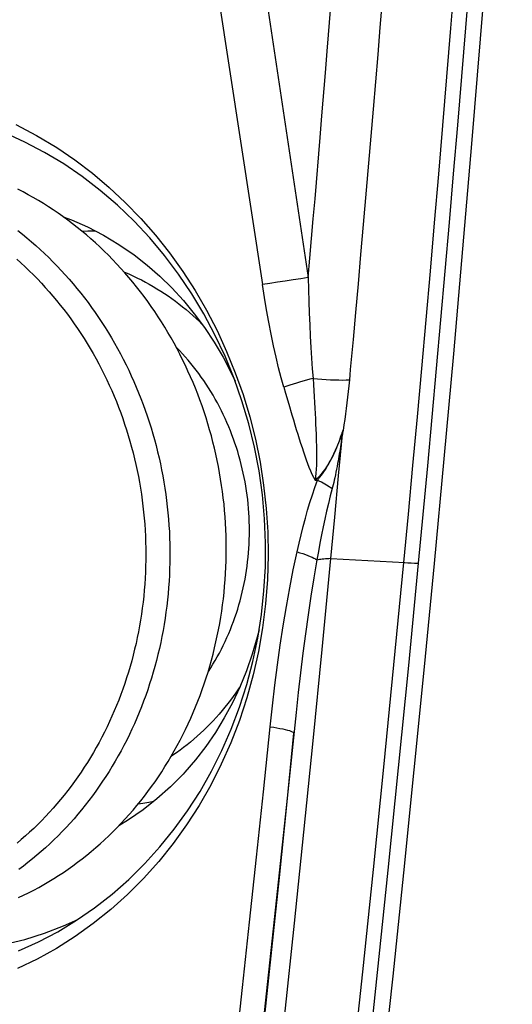
# Model space of a CAD drawing. Units: millimetres. Extents: x 0 to 594, y 0 to 420.
# Drawn here: x 253 to 256, y 119 to 124 of the extents above; entities that cross this region are included whole.
import ezdxf

# ---------------------------------------------------------------- set-up
doc = ezdxf.new("R2010")
doc.units = ezdxf.units.MM
doc.header["$LTSCALE"] = 32.67
for name, color, linetype in [('10105076_CL', 7, 'CONTINUOUS'), ('607088417-000_CL', 7, 'CONTINUOUS'), ('607088982-000_CL', 7, 'CONTINUOUS')]:
    doc.layers.add(name, color=color, linetype=linetype)

msp = doc.modelspace()

# ---------------------------------------------------------------- linework, layer by layer
at = {"layer": '10105076_CL', "color": 7, "linetype": 'CONTINUOUS'}
for points in [[(253.4102, 119.3714), (253.439, 119.385), (253.4676, 119.3991), (253.4959, 119.4137), (253.5241, 119.4288), (253.5519, 119.4445), (253.5796, 119.4606), (253.607, 119.4773), (253.6341, 119.4945), (253.661, 119.5122), (253.6876, 119.5303), (253.7139, 119.549), (253.7399, 119.5682), (253.7656, 119.5878), (253.7911, 119.6079), (253.8162, 119.6285), (253.841, 119.6495), (253.8655, 119.671), (253.8897, 119.6929), (253.9135, 119.7153), (253.937, 119.7381), (253.9601, 119.7614), (253.9829, 119.7851), (254.0054, 119.8092), (254.0274, 119.8337), (254.0491, 119.8587), (254.0704, 119.884), (254.0914, 119.9098), (254.1119, 119.9359), (254.1321, 119.9624), (254.1519, 119.9893), (254.1712, 120.0165), (254.1902, 120.0441), (254.2087, 120.0721), (254.2268, 120.1004), (254.2445, 120.129), (254.2618, 120.158), (254.2786, 120.1873), (254.295, 120.2169), (254.3109, 120.2468), (254.3264, 120.277), (254.3415, 120.3075), (254.3561, 120.3383), (254.3702, 120.3693), (254.3839, 120.4006), (254.3971, 120.4322), (254.4099, 120.464), (254.4221, 120.4961), (254.4339, 120.5284), (254.4452, 120.5609), (254.4561, 120.5936), (254.4664, 120.6266), (254.4763, 120.6597), (254.4856, 120.693), (254.4945, 120.7265), (254.5029, 120.7602), (254.5108, 120.794), (254.5182, 120.828), (254.525, 120.8621), (254.5314, 120.8964), (254.5373, 120.9308), (254.5426, 120.9652), (254.5475, 120.9998), (254.5518, 121.0345), (254.5557, 121.0693), (254.559, 121.1042), (254.5618, 121.1391), (254.5641, 121.1741), (254.5659, 121.2091), (254.5671, 121.2442), (254.5679, 121.2793), (254.5681, 121.3145), (254.5679, 121.3496), (254.5671, 121.3847), (254.5658, 121.4199), (254.5639, 121.455), (254.5616, 121.4901), (254.5587, 121.5252), (254.5554, 121.5602), (254.5515, 121.5951), (254.5471, 121.63), (254.5422, 121.6649), (254.5368, 121.6996), (254.5309, 121.7343), (254.5245, 121.7688), (254.5176, 121.8033), (254.5101, 121.8376), (254.5022, 121.8718), (254.4938, 121.9059), (254.4849, 121.9398), (254.4755, 121.9735), (254.4656, 122.0071), (254.4552, 122.0406), (254.4443, 122.0738), (254.433, 122.1069), (254.4211, 122.1397), (254.4088, 122.1723), (254.3961, 122.2048), (254.3828, 122.237), (254.3691, 122.2689), (254.3549, 122.3006), (254.3403, 122.3321), (254.3252, 122.3633), (254.3096, 122.3943), (254.2937, 122.4249), (254.2772, 122.4553), (254.2604, 122.4854), (254.2431, 122.5152), (254.2253, 122.5446), (254.2072, 122.5738), (254.1886, 122.6026), (254.1696, 122.6311), (254.1503, 122.6593), (254.1305, 122.6871), (254.1103, 122.7145), (254.0897, 122.7416), (254.0687, 122.7683), (254.0474, 122.7947), (254.0256, 122.8206), (254.0035, 122.8462), (253.9811, 122.8714), (253.9582, 122.8961), (253.9351, 122.9205), (253.9116, 122.9444), (253.8877, 122.9679), (253.8635, 122.991), (253.839, 123.0137), (253.8141, 123.0359), (253.789, 123.0576), (253.7635, 123.0789), (253.7378, 123.0998), (253.7117, 123.1201), (253.6854, 123.14), (253.6588, 123.1595), (253.6319, 123.1784), (253.6047, 123.1969), (253.5773, 123.2148), (253.5497, 123.2323), (253.5218, 123.2493), (253.4936, 123.2657), (253.4653, 123.2817), (253.4367, 123.2971), (253.4079, 123.312)], [(253.4071, 123.0823), (253.4326, 123.062), (253.4579, 123.0414), (253.4829, 123.0203), (253.5075, 122.9987), (253.5319, 122.9767), (253.556, 122.9543), (253.5797, 122.9315), (253.6031, 122.9082), (253.6262, 122.8846), (253.6489, 122.8605), (253.6713, 122.836), (253.6934, 122.8112), (253.7151, 122.786), (253.7364, 122.7603), (253.7574, 122.7344), (253.778, 122.708), (253.7983, 122.6813), (253.8181, 122.6542), (253.8376, 122.6268), (253.8566, 122.5991), (253.8753, 122.571), (253.8936, 122.5426), (253.9114, 122.5139), (253.9289, 122.4849), (253.9459, 122.4556), (253.9626, 122.426), (253.9788, 122.3961), (253.9945, 122.3659), (254.0099, 122.3355), (254.0248, 122.3048), (254.0392, 122.2738), (254.0533, 122.2426), (254.0668, 122.2112), (254.0799, 122.1795), (254.0926, 122.1476), (254.1048, 122.1155), (254.1166, 122.0832), (254.1279, 122.0507), (254.1387, 122.018), (254.149, 121.9852), (254.1589, 121.9521), (254.1683, 121.919), (254.1772, 121.8856), (254.1857, 121.8521), (254.1936, 121.8185), (254.2011, 121.7847), (254.2081, 121.7508), (254.2146, 121.7169), (254.2206, 121.6828), (254.2261, 121.6486), (254.2312, 121.6143), (254.2357, 121.58), (254.2398, 121.5456), (254.2433, 121.5112), (254.2464, 121.4767), (254.2489, 121.4421), (254.251, 121.4075), (254.2525, 121.3729), (254.2536, 121.3383), (254.2541, 121.3037), (254.2542, 121.2691), (254.2538, 121.2346), (254.2528, 121.2), (254.2514, 121.1655), (254.2494, 121.131), (254.247, 121.0966), (254.2441, 121.0622), (254.2406, 121.0279), (254.2367, 120.9937), (254.2323, 120.9595), (254.2274, 120.9255), (254.222, 120.8916), (254.2161, 120.8577), (254.2097, 120.824), (254.2028, 120.7905), (254.1955, 120.757), (254.1876, 120.7238), (254.1793, 120.6906), (254.1705, 120.6577), (254.1612, 120.6249), (254.1514, 120.5923), (254.1412, 120.5599), (254.1305, 120.5277), (254.1193, 120.4957), (254.1077, 120.4639), (254.0956, 120.4323), (254.083, 120.401), (254.07, 120.3699), (254.0565, 120.3391), (254.0426, 120.3085), (254.0283, 120.2782), (254.0135, 120.2481), (253.9982, 120.2184), (253.9826, 120.1889), (253.9665, 120.1597), (253.95, 120.1308), (253.933, 120.1023), (253.9157, 120.074), (253.8979, 120.0461), (253.8797, 120.0185), (253.8611, 119.9913), (253.8422, 119.9644), (253.8228, 119.9378), (253.803, 119.9117), (253.7829, 119.8858), (253.7624, 119.8604), (253.7415, 119.8353), (253.7202, 119.8107), (253.6986, 119.7864), (253.6767, 119.7625), (253.6543, 119.739), (253.6317, 119.716), (253.6087, 119.6933), (253.5853, 119.6711), (253.5617, 119.6493), (253.5377, 119.628), (253.5134, 119.6071), (253.4888, 119.5866), (253.4639, 119.5666), (253.4387, 119.547), (253.4132, 119.528)], [(253.4012, 122.9228), (253.4249, 122.9017), (253.4483, 122.8801), (253.4714, 122.8581), (253.4941, 122.8356), (253.5165, 122.8128), (253.5386, 122.7896), (253.5604, 122.766), (253.5818, 122.742), (253.6029, 122.7176), (253.6236, 122.6929), (253.644, 122.6677), (253.6639, 122.6423), (253.6836, 122.6164), (253.7028, 122.5903), (253.7217, 122.5637), (253.7402, 122.5369), (253.7583, 122.5097), (253.776, 122.4822), (253.7933, 122.4544), (253.8102, 122.4263), (253.8267, 122.3979), (253.8428, 122.3693), (253.8584, 122.3403), (253.8737, 122.3111), (253.8885, 122.2816), (253.9029, 122.2518), (253.9168, 122.2218), (253.9304, 122.1916), (253.9434, 122.1611), (253.9561, 122.1304), (253.9683, 122.0995), (253.98, 122.0683), (253.9913, 122.037), (254.0021, 122.0055), (254.0125, 121.9738), (254.0224, 121.9419), (254.0318, 121.9099), (254.0408, 121.8777), (254.0493, 121.8454), (254.0573, 121.8129), (254.0649, 121.7803), (254.0719, 121.7476), (254.0785, 121.7147), (254.0846, 121.6818), (254.0903, 121.6487), (254.0954, 121.6156), (254.1001, 121.5824), (254.1043, 121.5491), (254.108, 121.5158), (254.1112, 121.4824), (254.1139, 121.449), (254.1161, 121.4155), (254.1179, 121.382), (254.1191, 121.3485), (254.1199, 121.315), (254.1201, 121.2815), (254.1199, 121.248), (254.1192, 121.2145), (254.118, 121.1811), (254.1163, 121.1477), (254.1141, 121.1143), (254.1114, 121.081), (254.1083, 121.0478), (254.1046, 121.0146), (254.1005, 120.9815), (254.0958, 120.9485), (254.0907, 120.9156), (254.0851, 120.8828), (254.079, 120.8502), (254.0725, 120.8177), (254.0654, 120.7852), (254.0579, 120.753), (254.0499, 120.7209), (254.0415, 120.689), (254.0326, 120.6572), (254.0232, 120.6256), (254.0133, 120.5942), (254.003, 120.563), (253.9922, 120.532), (253.9809, 120.5012), (253.9692, 120.4706), (253.9571, 120.4403), (253.9445, 120.4102), (253.9314, 120.3803), (253.918, 120.3507), (253.904, 120.3213), (253.8897, 120.2923), (253.8749, 120.2635), (253.8597, 120.2349), (253.8441, 120.2067), (253.828, 120.1788), (253.8116, 120.1512), (253.7947, 120.1239), (253.7774, 120.0969), (253.7598, 120.0702), (253.7417, 120.0439), (253.7232, 120.0179), (253.7044, 119.9923), (253.6852, 119.967), (253.6656, 119.9421), (253.6456, 119.9176), (253.6253, 119.8934), (253.6046, 119.8696), (253.5835, 119.8463), (253.5621, 119.8233), (253.5404, 119.8007), (253.5183, 119.7785), (253.496, 119.7567), (253.4732, 119.7354), (253.4502, 119.7144), (253.4268, 119.694), (253.4032, 119.6739)], [(253.9976, 122.8529), (254.0078, 122.8487), (254.0301, 122.839), (254.0523, 122.8288), (254.0744, 122.8182), (254.0963, 122.8072), (254.118, 122.7957), (254.1396, 122.7839), (254.1609, 122.7716), (254.1821, 122.7588), (254.2031, 122.7457), (254.2239, 122.7322), (254.2444, 122.7182), (254.2648, 122.7039), (254.2849, 122.6892), (254.3048, 122.674), (254.3245, 122.6585), (254.3439, 122.6426), (254.363, 122.6264), (254.382, 122.6097), (254.4006, 122.5927), (254.419, 122.5754), (254.4307, 122.5639)], [(254.4662, 120.626), (254.4688, 120.6299), (254.4816, 120.6498), (254.4941, 120.67), (254.5063, 120.6904), (254.5181, 120.7111), (254.5295, 120.732), (254.5406, 120.7532), (254.5514, 120.7746), (254.5618, 120.7963), (254.5718, 120.8181), (254.5815, 120.8402), (254.5907, 120.8625), (254.5997, 120.8849), (254.6082, 120.9076), (254.6164, 120.9304), (254.6242, 120.9534), (254.6316, 120.9766), (254.6386, 120.9999), (254.6452, 121.0234), (254.6515, 121.047), (254.6573, 121.0708), (254.6628, 121.0947), (254.6678, 121.1187), (254.6725, 121.1428), (254.6768, 121.167), (254.6806, 121.1913), (254.6841, 121.2157), (254.6871, 121.2401), (254.6898, 121.2647), (254.692, 121.2893), (254.6939, 121.3139), (254.6953, 121.3386), (254.6963, 121.3633), (254.6969, 121.3881), (254.6971, 121.4128), (254.6969, 121.4376), (254.6963, 121.4624), (254.6953, 121.4872), (254.6939, 121.5119), (254.6921, 121.5366), (254.6898, 121.5613), (254.6872, 121.586), (254.6841, 121.6106), (254.6807, 121.6352), (254.6768, 121.6597), (254.6726, 121.6841), (254.6679, 121.7084), (254.6629, 121.7327), (254.6574, 121.7568), (254.6516, 121.7808), (254.6454, 121.8048), (254.6387, 121.8286), (254.6317, 121.8523), (254.6243, 121.8758), (254.6166, 121.8992), (254.6084, 121.9224), (254.5998, 121.9455), (254.5909, 121.9684), (254.5816, 121.9911), (254.572, 122.0137), (254.562, 122.036), (254.5516, 122.0582), (254.5408, 122.0801), (254.5298, 122.1018), (254.5183, 122.1233), (254.5065, 122.1446), (254.4944, 122.1656), (254.4819, 122.1864), (254.4691, 122.207), (254.4559, 122.2272), (254.4425, 122.2473), (254.4287, 122.267), (254.4146, 122.2865), (254.4001, 122.3057), (254.3854, 122.3246), (254.3704, 122.3431), (254.355, 122.3614), (254.3394, 122.3794), (254.3235, 122.3971), (254.3073, 122.4144), (254.2908, 122.4314), (254.2893, 122.433)], [(254.6447, 120.5464), (254.6355, 120.5324), (254.6211, 120.5115), (254.6065, 120.4909), (254.5915, 120.4706), (254.5761, 120.4506), (254.5605, 120.4309), (254.5445, 120.4116), (254.5282, 120.3925), (254.5117, 120.3738), (254.4948, 120.3555), (254.4776, 120.3375), (254.4601, 120.3198), (254.4424, 120.3025), (254.4243, 120.2856), (254.406, 120.269), (254.3875, 120.2528), (254.3686, 120.2369), (254.3495, 120.2215), (254.3302, 120.2064), (254.3106, 120.1917), (254.2908, 120.1775), (254.2707, 120.1636), (254.2614, 120.1574)]]:
    msp.add_lwpolyline(points, dxfattribs=at)
at = {"layer": '607088417-000_CL', "color": 9, "linetype": 'CONTINUOUS'}
for p, q in [((254.4081, 125.1493), (254.7697, 122.7813)), ((254.6672, 125.189), (255.0245, 122.8203)), ((255.4362, 124.3625), (255.4239, 124.2118)), ((255.4239, 124.2118), (255.4114, 124.0613)), ((255.4114, 124.0613), (255.3988, 123.9097)), ((255.3988, 123.9097), (255.3861, 123.7582)), ((255.3861, 123.7582), (255.3733, 123.607)), ((255.3733, 123.607), (255.3604, 123.4562)), ((255.3604, 123.4562), (255.3475, 123.3059)), ((255.3475, 123.3059), (255.3309, 123.1157)), ((255.3309, 123.1157), (255.3163, 122.9491)), ((255.3163, 122.9491), (255.3018, 122.7858)), ((254.8527, 122.7947), (254.8101, 122.7879)), ((254.8964, 122.8015), (254.8527, 122.7947)), ((254.9403, 122.8081), (254.8964, 122.8015)), ((254.9833, 122.8144), (254.9403, 122.8081)), ((255.0245, 122.8203), (254.9833, 122.8144)), ((254.8101, 122.7879), (254.7697, 122.7813)), ((255.3018, 122.7858), (255.2876, 122.627)), ((255.2876, 122.627), (255.274, 122.4764)), ((254.9157, 122.1161), (254.9331, 122.0573)), ((255.2182, 121.9705), (255.2159, 121.9577)), ((255.2103, 121.9196), (255.206, 121.8915)), ((255.2143, 121.9476), (255.2103, 121.9196)), ((255.2105, 121.9481), (255.2142, 121.9476)), ((255.2113, 121.9505), (255.2131, 121.9554)), ((255.2017, 121.8636), (255.1974, 121.8375)), ((255.206, 121.8915), (255.2017, 121.8636)), ((255.1501, 121.2588), (255.5627, 121.235)), ((255.5627, 121.235), (255.5797, 121.2341)), ((255.5797, 121.2341), (255.5979, 121.2333)), ((255.5979, 121.2333), (255.617, 121.2326)), ((255.617, 121.2326), (255.6371, 121.232))]:
    msp.add_line(p, q, dxfattribs=at)
at = {"layer": '607088417-000_CL', "color": 7, "linetype": 'CONTINUOUS'}
for p, q in [((253.9694, 123.005), (254.0549, 122.9464)), ((255.1932, 121.718), (255.2144, 121.9475)), ((255.1718, 121.4884), (255.1932, 121.718)), ((255.1501, 121.2588), (255.1718, 121.4884))]:
    msp.add_line(p, q, dxfattribs=at)
for points in [[(256.1609, 126.4828), (256.1187, 125.899), (256.0749, 125.3153), (256.0296, 124.7315), (255.9827, 124.1478), (255.9342, 123.564), (255.8842, 122.9803), (255.8326, 122.3966), (255.7795, 121.813), (255.7248, 121.2294)], [(253.6632, 123.4526), (253.5566, 123.5167), (253.4472, 123.5742), (253.3353, 123.6249), (253.2211, 123.6687), (253.1051, 123.7055), (252.9876, 123.7352), (252.8689, 123.7576), (252.7495, 123.7727), (252.6296, 123.7805), (252.6014, 123.7813)], [(253.3961, 123.6717), (253.5112, 123.6113), (253.624, 123.5436)], [(253.624, 123.5436), (253.725, 123.475), (253.8223, 123.4013), (253.9158, 123.3225), (254.0059, 123.2384), (254.0923, 123.1493), (254.1744, 123.0557), (254.2521, 122.9577), (254.3255, 122.8553), (254.3941, 122.7493), (254.4577, 122.6396), (254.5166, 122.5264), (254.5701, 122.4103), (254.6183, 122.2915), (254.6612, 122.1699), (254.6985, 122.0464), (254.7301, 121.921), (254.7561, 121.7937), (254.7762, 121.6655), (254.7904, 121.5367), (254.7988, 121.407), (254.8013, 121.2763)], [(254.7857, 121.2116), (254.7867, 121.3454), (254.7811, 121.4792), (254.769, 121.6126), (254.7503, 121.7453), (254.7251, 121.8768), (254.6935, 122.0066), (254.6555, 122.1345), (254.6113, 122.26), (254.5611, 122.3827), (254.5049, 122.5024), (254.443, 122.6185), (254.3755, 122.7308), (254.3027, 122.8389), (254.2247, 122.9425), (254.1418, 123.0412), (254.0543, 123.1348), (253.9624, 123.223), (253.8664, 123.3056), (253.7665, 123.3822), (253.6632, 123.4526)], [(253.659, 123.1593), (253.7056, 123.142), (253.7957, 123.102), (253.8838, 123.0563), (253.9694, 123.005)], [(254.0549, 122.9464), (254.1279, 122.8897), (254.1981, 122.8284), (254.2653, 122.7627), (254.3293, 122.6929), (254.3898, 122.6194), (254.4469, 122.542), (254.5003, 122.4612), (254.5499, 122.3772), (254.5956, 122.2902), (254.6168, 122.2446)], [(254.8013, 121.2763), (254.7974, 121.1405), (254.7871, 121.0061), (254.7706, 120.873), (254.7476, 120.741), (254.7183, 120.6103), (254.6829, 120.4821), (254.6414, 120.3564), (254.5938, 120.2332), (254.5405, 120.1134), (254.4816, 119.9971), (254.417, 119.8843), (254.3472, 119.7759), (254.2722, 119.6719), (254.1921, 119.5723), (254.1075, 119.4779), (254.0184, 119.3888), (253.9249, 119.305), (253.8277, 119.2271), (253.7268, 119.1553), (253.6222, 119.0894), (253.5148, 119.03), (253.4046, 118.9771)], [(254.6689, 116.6925), (254.7271, 117.1996), (254.7841, 117.7068), (254.8399, 118.2141), (254.8946, 118.7214), (254.9481, 119.2288), (255.0004, 119.7362), (255.0515, 120.2437), (255.1014, 120.7512), (255.1501, 121.2588)], [(255.0726, 121.2513), (255.0793, 121.2525), (255.0864, 121.2536), (255.0941, 121.2546), (255.1022, 121.2555), (255.1109, 121.2564), (255.12, 121.2571), (255.1296, 121.2578), (255.1396, 121.2584), (255.1501, 121.2589)], [(253.412, 119.0751), (253.5222, 119.1251), (253.6297, 119.1819), (253.7341, 119.2453), (253.8351, 119.315), (253.9324, 119.391), (254.0256, 119.4729), (254.1146, 119.5605), (254.1989, 119.6536), (254.2785, 119.7518), (254.353, 119.8549), (254.4222, 119.9625), (254.4859, 120.0744), (254.5439, 120.1901), (254.5961, 120.3094), (254.6422, 120.4318), (254.6821, 120.557), (254.7157, 120.6847), (254.743, 120.8143), (254.7638, 120.9457), (254.778, 121.0782), (254.7857, 121.2116)], [(255.7248, 121.2294), (255.6695, 120.6558), (255.6127, 120.0823), (255.5544, 119.5088), (255.4946, 118.9354), (255.4333, 118.3621), (255.3705, 117.7888), (255.3063, 117.2156), (255.2405, 116.6425), (255.1719, 116.0585)], [(254.7504, 120.861), (254.7405, 120.8201), (254.7125, 120.7255), (254.6801, 120.633), (254.6433, 120.543), (254.6022, 120.4556), (254.5569, 120.3714), (254.5076, 120.2902), (254.4542, 120.2125), (254.3971, 120.1386), (254.3365, 120.0688)], [(254.556, 116.6731), (254.6022, 117.0745), (254.6476, 117.476), (254.6923, 117.8775), (254.7362, 118.279), (254.7794, 118.6806), (254.8219, 119.0822), (254.8636, 119.4839), (254.9046, 119.8856), (254.9448, 120.2873)], [(254.3365, 120.0688), (254.3274, 120.059), (254.2567, 119.9878), (254.1823, 119.9213), (254.1044, 119.8599), (254.0234, 119.8038), (253.9696, 119.7712)]]:
    msp.add_lwpolyline(points, dxfattribs=at)
at = {"layer": '607088417-000_CL', "color": 9, "linetype": 'CONTINUOUS'}
for points in [[(255.9629, 126.1017), (255.943, 125.831), (255.9229, 125.5603), (255.9023, 125.2896), (255.8815, 125.0188), (255.8603, 124.748), (255.8387, 124.4774), (255.8169, 124.207), (255.7947, 123.9367), (255.7722, 123.6665), (255.7494, 123.3962), (255.7262, 123.1258), (255.7027, 122.8556), (255.6788, 122.5855), (255.6547, 122.3155), (255.6302, 122.0455), (255.6054, 121.7754), (255.5802, 121.5054), (255.5547, 121.2354)], [(256.0469, 126.1196), (256.0257, 125.8306), (256.0054, 125.5581), (255.9848, 125.2868), (255.9641, 125.0173), (255.943, 124.7489), (255.9216, 124.48), (255.8998, 124.2098), (255.8776, 123.939), (255.855, 123.6681), (255.8322, 123.3974), (255.8089, 123.1266), (255.7854, 122.8559), (255.7615, 122.5852), (255.7373, 122.3145), (255.7127, 122.0439), (255.6879, 121.7732), (255.6626, 121.5026), (255.6371, 121.232)], [(255.1006, 123.7203), (255.1205, 123.9602), (255.1302, 124.0795), (255.1503, 124.3295)], [(255.0622, 123.2578), (255.0907, 123.5995), (255.1006, 123.7203)], [(255.0245, 122.8203), (255.0334, 122.9291), (255.0429, 123.0383), (255.0526, 123.1481), (255.0622, 123.2578)], [(255.0245, 122.8203), (255.0261, 122.7543), (255.0281, 122.6883), (255.0303, 122.6227), (255.033, 122.558), (255.036, 122.4944), (255.0393, 122.4321), (255.0428, 122.3714), (255.0468, 122.3137), (255.0512, 122.2601)], [(254.8883, 122.2105), (254.8736, 122.2631), (254.8593, 122.3189), (254.8453, 122.3777), (254.8314, 122.44), (254.8179, 122.5055), (254.8049, 122.5725), (254.7926, 122.6406), (254.7809, 122.7102), (254.7697, 122.7813)], [(255.274, 122.4764), (255.2588, 122.3091), (255.2561, 122.2796), (255.2536, 122.2515)], [(255.0512, 122.2601), (255.0326, 122.2549), (255.0139, 122.2495), (254.9952, 122.2441), (254.9767, 122.2385), (254.9583, 122.2329), (254.9402, 122.2273), (254.9225, 122.2216), (254.9052, 122.216), (254.8883, 122.2104)], [(255.0512, 122.2601), (255.076, 122.2577), (255.1007, 122.2556), (255.1252, 122.2539), (255.1491, 122.2526), (255.1724, 122.2516), (255.1946, 122.251), (255.2157, 122.2508), (255.2354, 122.251), (255.2535, 122.2516)], [(255.0512, 122.2601), (255.0537, 122.2253), (255.056, 122.1913), (255.0581, 122.1582), (255.06, 122.126), (255.0617, 122.0947), (255.0633, 122.0642), (255.0646, 122.0344), (255.0658, 122.0055), (255.0668, 121.9772), (255.0677, 121.9497), (255.0685, 121.923)], [(255.2536, 122.2515), (255.2505, 122.219), (255.2472, 122.1868), (255.2438, 122.155), (255.2401, 122.1236), (255.2363, 122.0926), (255.2322, 122.0618), (255.2278, 122.0312), (255.2231, 122.0007), (255.2182, 121.9705)], [(254.8883, 122.2105), (254.8976, 122.1782), (254.9157, 122.1161)], [(254.9331, 122.0573), (254.9415, 122.0291), (254.9499, 122.0016), (254.9581, 121.9749), (254.9662, 121.9488), (254.9742, 121.9236), (254.9821, 121.899), (254.9899, 121.8751), (254.9976, 121.8519), (255.0053, 121.8293), (255.013, 121.8075), (255.0208, 121.7864), (255.0286, 121.7659), (255.0367, 121.7463), (255.0453, 121.7278), (255.0542, 121.7101), (255.0634, 121.6933)], [(255.2131, 121.9554), (255.2139, 121.9579), (255.2185, 121.9713)], [(255.2105, 121.9481), (255.2015, 121.9244), (255.1927, 121.9015), (255.1838, 121.8796), (255.1748, 121.8586), (255.1655, 121.8386), (255.1559, 121.8196), (255.1462, 121.8016), (255.1364, 121.7846), (255.1263, 121.7685), (255.1161, 121.7534), (255.1059, 121.7395), (255.0953, 121.7261), (255.0844, 121.7135), (255.0736, 121.7024), (255.0634, 121.6933)], [(255.0685, 121.923), (255.0697, 121.8714), (255.0701, 121.8467)], [(255.0759, 121.6938), (255.0771, 121.6956), (255.0792, 121.698), (255.0823, 121.7013), (255.0861, 121.7058), (255.0908, 121.7118), (255.0965, 121.7194), (255.1036, 121.7291), (255.1118, 121.7407), (255.12, 121.7532), (255.1282, 121.7664), (255.1363, 121.7801), (255.1436, 121.7933), (255.1497, 121.8047), (255.1551, 121.8152), (255.1605, 121.8261), (255.1662, 121.838), (255.1718, 121.8503), (255.1774, 121.863), (255.183, 121.8762), (255.1886, 121.8898), (255.1941, 121.9037), (255.1995, 121.9181), (255.205, 121.9329), (255.2113, 121.9505)], [(255.2159, 121.9577), (255.2155, 121.9551), (255.2151, 121.9526), (255.2147, 121.9501), (255.2144, 121.9475)], [(255.0701, 121.8467), (255.0702, 121.7992), (255.07, 121.7765), (255.0689, 121.7543), (255.0669, 121.7329), (255.065, 121.7125), (255.0634, 121.6933)], [(255.1974, 121.8375), (255.193, 121.8118), (255.1907, 121.7991), (255.1882, 121.7855), (255.1854, 121.7704), (255.1822, 121.7543), (255.179, 121.7385), (255.1758, 121.7228), (255.1724, 121.7074), (255.1693, 121.6934), (255.1664, 121.6813)], [(254.9623, 121.295), (254.9733, 121.343), (254.9847, 121.3901), (254.9965, 121.4363), (255.0086, 121.4816), (255.0211, 121.526), (255.0341, 121.5695), (255.0477, 121.612), (255.0619, 121.6536), (255.0766, 121.6943)], [(255.0634, 121.6933), (255.0648, 121.6931), (255.0662, 121.693), (255.0676, 121.693), (255.0691, 121.693), (255.0706, 121.693), (255.0721, 121.6932), (255.0736, 121.6935), (255.0751, 121.6938), (255.0766, 121.6943)], [(255.1578, 121.6472), (255.1469, 121.6058), (255.1365, 121.5637), (255.1264, 121.521), (255.1167, 121.4776), (255.1074, 121.4335), (255.0983, 121.3888), (255.0895, 121.3436), (255.081, 121.2977), (255.0726, 121.2513)], [(255.0766, 121.6943), (255.0873, 121.689), (255.0976, 121.6836), (255.1076, 121.6783), (255.1172, 121.673), (255.1263, 121.6677), (255.1349, 121.6624), (255.1431, 121.6573), (255.1507, 121.6522), (255.1578, 121.6472)], [(255.1664, 121.6813), (255.1599, 121.655), (255.1586, 121.6501), (255.1578, 121.6472)], [(254.813, 120.322), (254.8255, 120.4387), (254.839, 120.5533), (254.8534, 120.6657), (254.8688, 120.7761), (254.8851, 120.8843), (254.9026, 120.9903), (254.9213, 121.0941), (254.9412, 121.1956), (254.9623, 121.295)], [(254.9623, 121.295), (254.9785, 121.29), (254.9939, 121.285), (255.0084, 121.2799), (255.022, 121.2749), (255.0345, 121.2699), (255.0459, 121.265), (255.0561, 121.2603), (255.065, 121.2557), (255.0726, 121.2513)], [(255.0726, 121.2513), (255.0555, 121.1506), (255.0393, 121.0483), (255.0239, 120.9444), (255.0092, 120.8387), (254.9952, 120.7315), (254.9818, 120.6227), (254.969, 120.5125), (254.9566, 120.4006), (254.9071, 119.9244)], [(255.5547, 121.2354), (255.4998, 120.666), (255.4435, 120.0967), (255.3857, 119.5274), (255.3263, 118.9582), (255.2655, 118.3891), (255.2033, 117.82), (255.1395, 117.2511), (255.0743, 116.6823), (255.0076, 116.1136)], [(255.6371, 121.232), (255.5822, 120.6627), (255.5259, 120.0936), (255.4681, 119.5245), (255.4088, 118.9554), (255.348, 118.3864), (255.2857, 117.8175), (255.222, 117.2486), (255.1568, 116.6798), (255.0897, 116.1074)], [(254.4536, 117.0628), (254.4958, 117.4246), (254.5374, 117.7864), (254.5785, 118.1484), (254.619, 118.5104), (254.6589, 118.8726), (254.6983, 119.2348), (254.7371, 119.5971), (254.7753, 119.9595), (254.813, 120.322)], [(254.813, 120.322), (254.832, 120.319), (254.8499, 120.3159), (254.8667, 120.3128), (254.8823, 120.3096), (254.8963, 120.3065), (254.9088, 120.3034), (254.9195, 120.3004), (254.9283, 120.2975), (254.9354, 120.2947), (254.9405, 120.2921), (254.9436, 120.2896), (254.9448, 120.2873)], [(254.9071, 119.9244), (254.8688, 119.5615), (254.8299, 119.1988), (254.7905, 118.8362), (254.7505, 118.4737), (254.71, 118.1113), (254.6689, 117.749), (254.6272, 117.3868), (254.585, 117.0248)], [(252.3075, 119.1823), (252.3195, 119.1777), (252.4298, 119.1427), (252.5416, 119.1145), (252.6545, 119.0931), (252.7681, 119.0788), (252.8821, 119.0714), (252.9962, 119.071), (253.1099, 119.0776), (253.2231, 119.0913), (253.3352, 119.1119), (253.4461, 119.1393), (253.5553, 119.1736), (253.6624, 119.2146), (253.742, 119.2507)]]:
    msp.add_lwpolyline(points, dxfattribs=at)
at = {"layer": '607088982-000_CL', "color": 7, "linetype": 'CONTINUOUS'}
for points in [[(253.8398, 123.0792), (253.8326, 123.0792), (253.7978, 123.0782), (253.7664, 123.0765)], [(254.0779, 119.8932), (254.1028, 119.8966), (254.1372, 119.9023), (254.1648, 119.9076)]]:
    msp.add_lwpolyline(points, dxfattribs=at)

doc.saveas('drawing.dxf')
